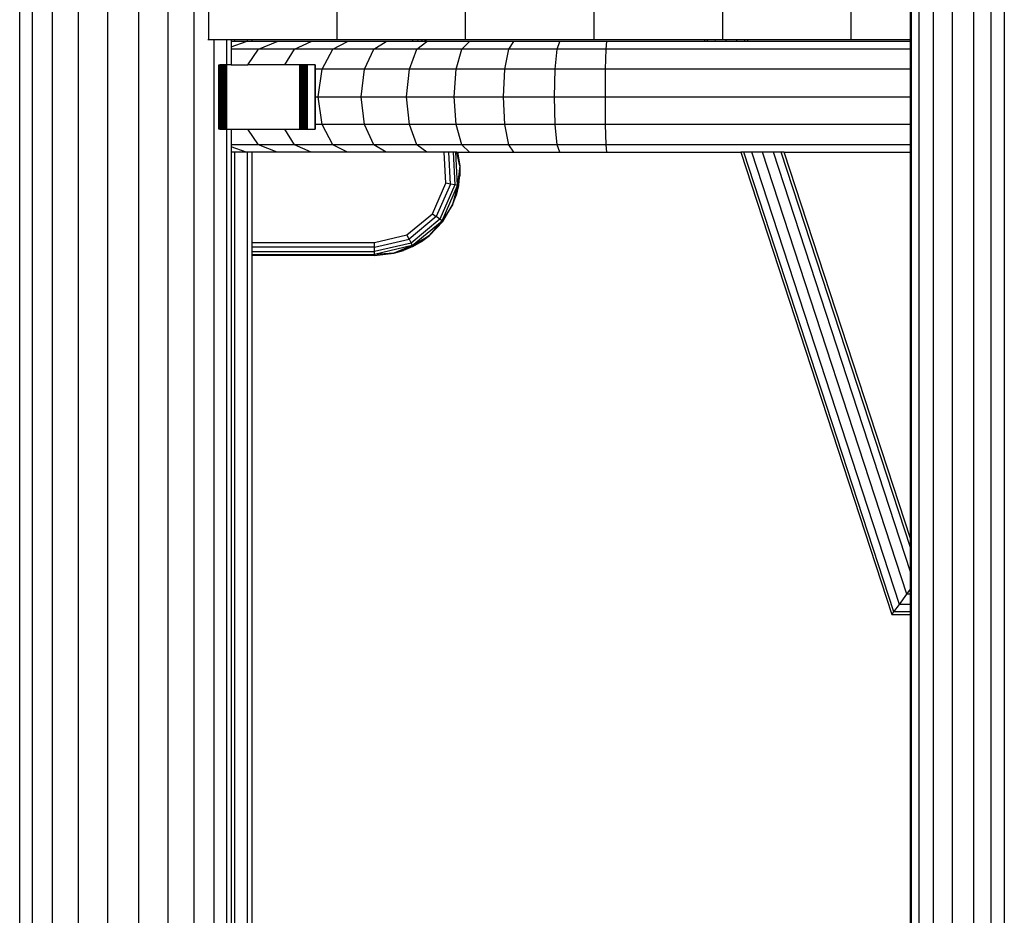
# Model space of a CAD drawing. Units: millimetres. Extents: x 0 to 291, y 0 to 204.
# Drawn here: x 230 to 238, y 119 to 127 of the extents above; entities that cross this region are included whole.
import ezdxf

# ---------------------------------------------------------------- set-up
doc = ezdxf.new("R2010")
doc.units = ezdxf.units.MM

# ---------------------------------------------------------------- blocks, each defined once
blk = doc.blocks.new('A$C69F24E5E')
at = {"color": 7, "linetype": 'Continuous'}
for p, q in [((2255.37, 2.32), (2255.37, 2880.31)), ((2243.89, 2.32), (2243.89, 2874.35)), ((2233.83, 2.32), (2233.83, 2870.37)), ((2221.03, 2.32), (2221.03, 2867.05)), ((2226, 2.32), (2226, 2868.11)), ((2267.32, 2.32), (2267.32, 2728.3)), ((2278.8, 2.32), (2278.8, 2710.42)), ((2288.86, 2.32), (2288.86, 2653.49)), ((2567.83, 2225.58), (2567.83, 2.32)), ((2570.98, 2.32), (2570.98, 2225.58)), ((2576.4, 2225.58), (2576.4, 2.32)), ((2583.97, 2.32), (2583.97, 2225.58)), ((2592.08, 2225.58), (2592.08, 2.32)), ((2598.89, 2.32), (2598.89, 2225.58)), ((2604.06, 2225.58), (2604.06, 2.32)), ((2294.59, 1257.82), (2294.59, 1272.82)), ((2344.54, 1257.82), (2344.54, 1272.82)), ((2394.51, 1257.82), (2394.51, 1272.82)), ((2444.49, 1257.82), (2444.49, 1272.82)), ((2494.5, 1257.82), (2494.5, 1272.82)), ((2544.51, 1257.82), (2544.51, 1272.82)), ((2567.51, 1257.82), (2567.51, 1272.82)), ((2294.21, 1257.82), (2294.59, 1257.82)), ((2294.59, 1257.82), (2296.69, 1257.82)), ((2296.69, 2.32), (2296.69, 1257.82)), ((2296.69, 1257.82), (2301.66, 1257.82)), ((2301.66, 1248.03), (2301.66, 1257.82)), ((2301.66, 1257.82), (2303.36, 1257.82)), ((2303.36, 1257.82), (2303.36, 1257.03)), ((2303.36, 1257.82), (2304.69, 1257.82)), ((2303.36, 1254.96), (2309.08, 1257.03)), ((2304.69, 1257.03), (2303.36, 1257.03)), ((2303.36, 1257.03), (2303.36, 1254.96)), ((2304.69, 1257.03), (2304.69, 1257.82)), ((2304.69, 1257.82), (2309.66, 1257.82)), ((2309.08, 1257.03), (2304.69, 1257.03)), ((2309.66, 1257.03), (2309.08, 1257.03)), ((2309.66, 1257.03), (2309.66, 1257.82)), ((2309.66, 1257.82), (2311.36, 1257.82)), ((2311.36, 1257.03), (2309.66, 1257.03)), ((2311.36, 1257.82), (2311.36, 1257.03)), ((2311.36, 1257.82), (2344.54, 1257.82)), ((2321.22, 1257.03), (2311.36, 1257.03)), ((2313.96, 1254.15), (2321.22, 1257.03)), ((2334.41, 1257.03), (2321.22, 1257.03)), ((2327.89, 1254.15), (2334.41, 1257.03)), ((2348.56, 1257.03), (2334.41, 1257.03)), ((2342.85, 1254.15), (2348.56, 1257.03)), ((2344.54, 1257.82), (2373.83, 1257.82)), ((2363.61, 1257.03), (2348.56, 1257.03)), ((2358.75, 1254.15), (2363.61, 1257.03)), ((2374.05, 1257.03), (2363.61, 1257.03)), ((2374.05, 1257.03), (2373.83, 1257.82)), ((2373.83, 1257.82), (2375.74, 1257.82)), ((2375.97, 1257.03), (2374.05, 1257.03)), ((2375.51, 1254.15), (2379.47, 1257.03)), ((2375.74, 1257.82), (2375.97, 1257.03)), ((2375.74, 1257.82), (2377.51, 1257.82)), ((2377.73, 1257.03), (2375.97, 1257.03)), ((2377.73, 1257.03), (2377.51, 1257.82)), ((2377.51, 1257.82), (2378.67, 1257.82)), ((2378.89, 1257.03), (2377.73, 1257.03)), ((2378.89, 1257.03), (2378.67, 1257.82)), ((2378.67, 1257.82), (2379.03, 1257.82)), ((2379.26, 1257.03), (2378.89, 1257.03)), ((2379.26, 1257.03), (2379.03, 1257.82)), ((2379.03, 1257.82), (2394.51, 1257.82)), ((2379.47, 1257.03), (2379.26, 1257.03)), ((2396.06, 1257.03), (2379.47, 1257.03)), ((2393.04, 1254.15), (2396.06, 1257.03)), ((2394.51, 1257.82), (2444.49, 1257.82)), ((2413.3, 1257.03), (2396.06, 1257.03)), ((2411.27, 1254.15), (2413.3, 1257.03)), ((2431.11, 1257.03), (2413.3, 1257.03)), ((2430.09, 1254.15), (2431.11, 1257.03)), ((2449.42, 1257.03), (2431.11, 1257.03)), ((2444.49, 1257.82), (2487.31, 1257.82)), ((2449.16, 1254.15), (2449.42, 1257.03)), ((2487.56, 1257.03), (2449.42, 1257.03)), ((2487.31, 1257.82), (2487.56, 1257.03)), ((2487.31, 1257.82), (2488.43, 1257.82)), ((2488.69, 1257.03), (2487.56, 1257.03)), ((2488.69, 1257.03), (2488.43, 1257.82)), ((2488.43, 1257.82), (2491.52, 1257.82)), ((2491.77, 1257.03), (2488.69, 1257.03)), ((2491.77, 1257.03), (2491.52, 1257.82)), ((2491.52, 1257.82), (2494.5, 1257.82)), ((2495.98, 1257.03), (2491.77, 1257.03)), ((2494.5, 1257.82), (2495.73, 1257.82)), ((2495.98, 1257.03), (2495.73, 1257.82)), ((2495.73, 1257.82), (2499.94, 1257.82)), ((2500.19, 1257.03), (2495.98, 1257.03)), ((2500.19, 1257.03), (2499.94, 1257.82)), ((2499.94, 1257.82), (2503.02, 1257.82)), ((2503.27, 1257.03), (2500.19, 1257.03)), ((2503.27, 1257.03), (2503.02, 1257.82)), ((2503.02, 1257.82), (2504.14, 1257.82)), ((2504.4, 1257.03), (2503.27, 1257.03)), ((2504.4, 1257.03), (2504.14, 1257.82)), ((2504.14, 1257.82), (2544.51, 1257.82)), ((2567.51, 1257.03), (2504.4, 1257.03)), ((2544.51, 1257.82), (2567.51, 1257.82)), ((2567.51, 1257.03), (2567.51, 1257.82)), ((2567.51, 1254.15), (2567.51, 1257.03)), ((2303.36, 1254.96), (2303.36, 1254.15)), ((2313.96, 1254.15), (2303.36, 1254.15)), ((2303.36, 1254.15), (2303.36, 1248.03)), ((2309.82, 1248.03), (2313.96, 1254.15)), ((2327.89, 1254.15), (2313.96, 1254.15)), ((2324.18, 1248.03), (2327.89, 1254.15)), ((2342.85, 1254.15), (2327.89, 1254.15)), ((2338.66, 1246.28), (2342.85, 1254.15)), ((2358.75, 1254.15), (2342.85, 1254.15)), ((2355.19, 1246.28), (2358.75, 1254.15)), ((2375.51, 1254.15), (2358.75, 1254.15)), ((2372.61, 1246.28), (2375.51, 1254.15)), ((2393.04, 1254.15), (2375.51, 1254.15)), ((2390.84, 1246.28), (2393.04, 1254.15)), ((2411.27, 1254.15), (2393.04, 1254.15)), ((2409.78, 1246.28), (2411.27, 1254.15)), ((2430.09, 1254.15), (2411.27, 1254.15)), ((2429.34, 1246.28), (2430.09, 1254.15)), ((2449.16, 1254.15), (2430.09, 1254.15)), ((2448.98, 1246.28), (2449.16, 1254.15)), ((2567.51, 1254.15), (2449.16, 1254.15)), ((2567.51, 1246.28), (2567.51, 1254.15)), ((2298.54, 1223.02), (2298.54, 1248.03)), ((2298.54, 1248.03), (2298.55, 1248.03)), ((2298.55, 1223.02), (2298.55, 1248.03)), ((2298.55, 1248.03), (2298.57, 1248.03)), ((2298.57, 1223.02), (2298.57, 1248.03)), ((2298.57, 1248.03), (2298.61, 1248.03)), ((2298.61, 1223.02), (2298.61, 1248.03)), ((2298.61, 1248.03), (2298.65, 1248.03)), ((2298.65, 1223.02), (2298.65, 1248.03)), ((2298.65, 1248.03), (2298.71, 1248.03)), ((2298.71, 1223.02), (2298.71, 1248.03)), ((2298.71, 1248.03), (2298.76, 1248.03)), ((2298.76, 1223.02), (2298.76, 1248.03)), ((2298.76, 1248.03), (2298.87, 1248.03)), ((2298.87, 1223.02), (2298.87, 1248.03)), ((2298.87, 1248.03), (2298.9, 1248.03)), ((2298.9, 1223.02), (2298.9, 1248.03)), ((2299.09, 1248.03), (2298.9, 1248.03)), ((2299.09, 1223.02), (2299.09, 1248.03)), ((2299.3, 1248.03), (2299.09, 1248.03)), ((2299.3, 1223.02), (2299.3, 1248.03)), ((2299.55, 1248.03), (2299.3, 1248.03)), ((2299.55, 1223.02), (2299.55, 1248.03)), ((2299.82, 1248.03), (2299.55, 1248.03)), ((2299.82, 1223.02), (2299.82, 1248.03)), ((2300.12, 1248.03), (2299.82, 1248.03)), ((2300.12, 1223.02), (2300.12, 1248.03)), ((2300.45, 1248.03), (2300.12, 1248.03)), ((2300.45, 1223.02), (2300.45, 1248.03)), ((2300.79, 1248.03), (2300.45, 1248.03)), ((2300.79, 1223.02), (2300.79, 1248.03)), ((2301.16, 1248.03), (2300.79, 1248.03)), ((2301.16, 1248.03), (2301.51, 1248.03)), ((2301.16, 1223.02), (2301.16, 1248.03)), ((2301.51, 1223.02), (2301.51, 1248.03)), ((2301.51, 1248.03), (2301.55, 1248.03)), ((2301.55, 1223.02), (2301.55, 1248.03)), ((2301.66, 1248.03), (2301.55, 1248.03)), ((2303.36, 1248.03), (2301.66, 1248.03)), ((2303.36, 1248.03), (2309.82, 1248.03)), ((2324.18, 1248.03), (2309.82, 1248.03)), ((2330.04, 1248.03), (2324.18, 1248.03)), ((2330.04, 1223.02), (2330.04, 1248.03)), ((2330.31, 1248.03), (2330.04, 1248.03)), ((2330.58, 1248.03), (2330.31, 1248.03)), ((2330.31, 1246.28), (2330.31, 1248.03)), ((2330.58, 1246.28), (2330.31, 1246.28)), ((2330.31, 1235.52), (2330.31, 1246.28)), ((2330.83, 1248.03), (2330.58, 1248.03)), ((2330.58, 1246.28), (2330.58, 1248.03)), ((2330.83, 1246.28), (2330.58, 1246.28)), ((2330.58, 1235.52), (2330.58, 1246.28)), ((2331.08, 1248.03), (2330.83, 1248.03)), ((2330.83, 1246.28), (2330.83, 1248.03)), ((2330.83, 1235.52), (2330.83, 1246.28)), ((2331.32, 1248.03), (2331.08, 1248.03)), ((2331.08, 1246.28), (2331.08, 1248.03)), ((2331.32, 1246.28), (2331.08, 1246.28)), ((2331.08, 1235.52), (2331.08, 1246.28)), ((2331.54, 1248.03), (2331.32, 1248.03)), ((2331.32, 1246.28), (2331.32, 1248.03)), ((2331.54, 1246.28), (2331.32, 1246.28)), ((2331.32, 1235.52), (2331.32, 1246.28)), ((2331.76, 1248.03), (2331.54, 1248.03)), ((2331.54, 1246.28), (2331.54, 1248.03)), ((2331.76, 1246.28), (2331.54, 1246.28)), ((2331.54, 1235.52), (2331.54, 1246.28)), ((2331.96, 1248.03), (2331.76, 1248.03)), ((2331.76, 1246.28), (2331.76, 1248.03)), ((2331.76, 1235.52), (2331.76, 1246.28)), ((2332.15, 1248.03), (2331.96, 1248.03)), ((2331.96, 1246.28), (2331.96, 1248.03)), ((2332.15, 1246.28), (2331.96, 1246.28)), ((2331.96, 1235.52), (2331.96, 1246.28)), ((2332.32, 1248.03), (2332.15, 1248.03)), ((2332.15, 1246.28), (2332.15, 1248.03)), ((2332.32, 1246.28), (2332.15, 1246.28)), ((2332.15, 1235.52), (2332.15, 1246.28)), ((2332.48, 1248.03), (2332.32, 1248.03)), ((2332.32, 1246.28), (2332.32, 1248.03)), ((2332.48, 1246.28), (2332.32, 1246.28)), ((2332.32, 1235.52), (2332.32, 1246.28)), ((2332.62, 1248.03), (2332.48, 1248.03)), ((2332.48, 1246.28), (2332.48, 1248.03)), ((2332.62, 1246.28), (2332.48, 1246.28)), ((2332.48, 1235.52), (2332.48, 1246.28)), ((2332.74, 1248.03), (2332.62, 1248.03)), ((2332.62, 1246.28), (2332.62, 1248.03)), ((2332.62, 1235.52), (2332.62, 1246.28)), ((2332.85, 1248.03), (2332.74, 1248.03)), ((2332.74, 1246.28), (2332.74, 1248.03)), ((2332.85, 1246.28), (2332.74, 1246.28)), ((2332.74, 1235.52), (2332.74, 1246.28)), ((2332.93, 1248.03), (2332.85, 1248.03)), ((2332.85, 1246.28), (2332.85, 1248.03)), ((2332.93, 1246.28), (2332.85, 1246.28)), ((2332.85, 1235.52), (2332.85, 1246.28)), ((2332.99, 1248.03), (2332.93, 1248.03)), ((2332.93, 1246.28), (2332.93, 1248.03)), ((2332.99, 1246.28), (2332.93, 1246.28)), ((2332.93, 1235.52), (2332.93, 1246.28)), ((2333.03, 1248.03), (2332.99, 1248.03)), ((2332.99, 1246.28), (2332.99, 1248.03)), ((2333.03, 1246.28), (2332.99, 1246.28)), ((2332.99, 1235.52), (2332.99, 1246.28)), ((2335.92, 1248.03), (2333.03, 1248.03)), ((2333.03, 1246.28), (2333.03, 1248.03)), ((2333.03, 1235.52), (2333.03, 1246.28)), ((2335.92, 1248.03), (2335.94, 1248.03)), ((2335.92, 1248.03), (2335.92, 1248.03)), ((2335.92, 1248.03), (2335.92, 1246.28)), ((2335.92, 1246.28), (2335.92, 1248.03)), ((2335.92, 1246.28), (2335.92, 1246.28)), ((2335.94, 1246.28), (2335.92, 1246.28)), ((2335.92, 1246.28), (2335.92, 1235.52)), ((2335.92, 1235.52), (2335.92, 1246.28)), ((2335.94, 1246.28), (2335.94, 1248.03)), ((2338.66, 1246.28), (2335.94, 1246.28)), ((2335.94, 1235.52), (2335.94, 1246.28)), ((2337.13, 1235.52), (2338.66, 1246.28)), ((2355.19, 1246.28), (2338.66, 1246.28)), ((2353.88, 1235.52), (2355.19, 1246.28)), ((2372.61, 1246.28), (2355.19, 1246.28)), ((2371.55, 1235.52), (2372.61, 1246.28)), ((2390.84, 1246.28), (2372.61, 1246.28)), ((2390.03, 1235.52), (2390.84, 1246.28)), ((2409.78, 1246.28), (2390.84, 1246.28)), ((2409.24, 1235.52), (2409.78, 1246.28)), ((2429.34, 1246.28), (2409.78, 1246.28)), ((2429.07, 1235.52), (2429.34, 1246.28)), ((2448.98, 1246.28), (2429.34, 1246.28)), ((2448.91, 1235.52), (2448.98, 1246.28)), ((2567.51, 1246.28), (2448.98, 1246.28)), ((2567.51, 1235.52), (2567.51, 1246.28)), ((2330.31, 1235.52), (2330.58, 1235.52)), ((2330.31, 1224.77), (2330.31, 1235.52)), ((2330.58, 1235.52), (2330.83, 1235.52)), ((2330.58, 1224.77), (2330.58, 1235.52)), ((2330.83, 1224.77), (2330.83, 1235.52)), ((2331.08, 1235.52), (2331.32, 1235.52)), ((2331.08, 1224.77), (2331.08, 1235.52)), ((2331.32, 1235.52), (2331.54, 1235.52)), ((2331.32, 1224.77), (2331.32, 1235.52)), ((2331.54, 1235.52), (2331.76, 1235.52)), ((2331.54, 1224.77), (2331.54, 1235.52)), ((2331.76, 1224.77), (2331.76, 1235.52)), ((2331.96, 1235.52), (2332.15, 1235.52)), ((2331.96, 1224.77), (2331.96, 1235.52)), ((2332.15, 1235.52), (2332.32, 1235.52)), ((2332.15, 1224.77), (2332.15, 1235.52)), ((2332.32, 1224.77), (2332.32, 1235.52)), ((2332.32, 1235.52), (2332.48, 1235.52)), ((2332.48, 1224.77), (2332.48, 1235.52)), ((2332.48, 1235.52), (2332.62, 1235.52)), ((2332.62, 1224.77), (2332.62, 1235.52)), ((2332.74, 1235.52), (2332.85, 1235.52)), ((2332.74, 1224.77), (2332.74, 1235.52)), ((2332.85, 1235.52), (2332.93, 1235.52)), ((2332.85, 1224.77), (2332.85, 1235.52)), ((2332.93, 1224.77), (2332.93, 1235.52)), ((2332.93, 1235.52), (2332.99, 1235.52)), ((2332.99, 1224.77), (2332.99, 1235.52)), ((2332.99, 1235.52), (2333.03, 1235.52)), ((2333.03, 1224.77), (2333.03, 1235.52)), ((2335.92, 1235.52), (2335.92, 1235.52)), ((2335.92, 1235.52), (2335.94, 1235.52)), ((2335.92, 1235.52), (2335.92, 1224.77)), ((2335.92, 1224.77), (2335.92, 1235.52)), ((2335.94, 1235.52), (2337.13, 1235.52)), ((2335.94, 1224.77), (2335.94, 1235.52)), ((2338.66, 1224.77), (2337.13, 1235.52)), ((2337.13, 1235.52), (2353.88, 1235.52)), ((2355.19, 1224.77), (2353.88, 1235.52)), ((2353.88, 1235.52), (2371.55, 1235.52)), ((2372.61, 1224.77), (2371.55, 1235.52)), ((2371.55, 1235.52), (2390.03, 1235.52)), ((2390.84, 1224.77), (2390.03, 1235.52)), ((2390.03, 1235.52), (2409.24, 1235.52)), ((2409.78, 1224.77), (2409.24, 1235.52)), ((2409.24, 1235.52), (2429.07, 1235.52)), ((2429.34, 1224.77), (2429.07, 1235.52)), ((2429.07, 1235.52), (2448.91, 1235.52)), ((2448.98, 1224.77), (2448.91, 1235.52)), ((2448.91, 1235.52), (2567.51, 1235.52)), ((2567.51, 1224.77), (2567.51, 1235.52)), ((2298.55, 1223.02), (2298.54, 1223.02)), ((2298.57, 1223.02), (2298.55, 1223.02)), ((2298.61, 1223.02), (2298.57, 1223.02)), ((2298.65, 1223.02), (2298.61, 1223.02)), ((2298.71, 1223.02), (2298.65, 1223.02)), ((2298.76, 1223.02), (2298.71, 1223.02)), ((2298.87, 1223.02), (2298.76, 1223.02)), ((2298.9, 1223.02), (2298.87, 1223.02)), ((2298.9, 1223.02), (2299.09, 1223.02)), ((2299.09, 1223.02), (2299.3, 1223.02)), ((2299.3, 1223.02), (2299.55, 1223.02)), ((2299.55, 1223.02), (2299.82, 1223.02)), ((2299.82, 1223.02), (2300.12, 1223.02)), ((2300.12, 1223.02), (2300.45, 1223.02)), ((2300.45, 1223.02), (2300.79, 1223.02)), ((2300.79, 1223.02), (2301.16, 1223.02)), ((2301.51, 1223.02), (2301.16, 1223.02)), ((2301.55, 1223.02), (2301.51, 1223.02)), ((2301.55, 1223.02), (2301.66, 1223.02)), ((2301.66, 2.32), (2301.66, 1223.02)), ((2301.66, 1223.02), (2303.36, 1223.02)), ((2303.36, 1223.02), (2303.36, 1216.9)), ((2303.36, 1223.02), (2309.82, 1223.02)), ((2313.96, 1216.9), (2309.82, 1223.02)), ((2309.82, 1223.02), (2324.18, 1223.02)), ((2327.89, 1216.9), (2324.18, 1223.02)), ((2324.18, 1223.02), (2330.04, 1223.02)), ((2330.04, 1223.02), (2330.31, 1223.02)), ((2330.58, 1224.77), (2330.31, 1224.77)), ((2330.31, 1223.02), (2330.31, 1224.77)), ((2330.31, 1223.02), (2330.58, 1223.02)), ((2330.83, 1224.77), (2330.58, 1224.77)), ((2330.58, 1223.02), (2330.58, 1224.77)), ((2330.58, 1223.02), (2330.83, 1223.02)), ((2330.83, 1223.02), (2330.83, 1224.77)), ((2330.83, 1223.02), (2331.08, 1223.02)), ((2331.08, 1223.02), (2331.08, 1224.77)), ((2331.32, 1224.77), (2331.08, 1224.77)), ((2331.08, 1223.02), (2331.32, 1223.02)), ((2331.32, 1223.02), (2331.32, 1224.77)), ((2331.54, 1224.77), (2331.32, 1224.77)), ((2331.32, 1223.02), (2331.54, 1223.02)), ((2331.76, 1224.77), (2331.54, 1224.77)), ((2331.54, 1223.02), (2331.54, 1224.77)), ((2331.54, 1223.02), (2331.76, 1223.02)), ((2331.76, 1223.02), (2331.76, 1224.77)), ((2331.76, 1223.02), (2331.96, 1223.02)), ((2332.15, 1224.77), (2331.96, 1224.77)), ((2331.96, 1223.02), (2331.96, 1224.77)), ((2331.96, 1223.02), (2332.15, 1223.02)), ((2332.15, 1223.02), (2332.15, 1224.77)), ((2332.32, 1224.77), (2332.15, 1224.77)), ((2332.15, 1223.02), (2332.32, 1223.02)), ((2332.32, 1223.02), (2332.32, 1224.77)), ((2332.48, 1224.77), (2332.32, 1224.77)), ((2332.32, 1223.02), (2332.48, 1223.02)), ((2332.48, 1223.02), (2332.48, 1224.77)), ((2332.62, 1224.77), (2332.48, 1224.77)), ((2332.48, 1223.02), (2332.62, 1223.02)), ((2332.62, 1223.02), (2332.62, 1224.77)), ((2332.62, 1223.02), (2332.74, 1223.02)), ((2332.85, 1224.77), (2332.74, 1224.77)), ((2332.74, 1223.02), (2332.74, 1224.77)), ((2332.74, 1223.02), (2332.85, 1223.02)), ((2332.85, 1223.02), (2332.85, 1224.77)), ((2332.93, 1224.77), (2332.85, 1224.77)), ((2332.85, 1223.02), (2332.93, 1223.02)), ((2332.93, 1223.02), (2332.93, 1224.77)), ((2332.99, 1224.77), (2332.93, 1224.77)), ((2332.93, 1223.02), (2332.99, 1223.02)), ((2332.99, 1223.02), (2332.99, 1224.77)), ((2333.03, 1224.77), (2332.99, 1224.77)), ((2332.99, 1223.02), (2333.03, 1223.02)), ((2333.03, 1223.02), (2333.03, 1224.77)), ((2333.03, 1223.02), (2335.92, 1223.02)), ((2335.92, 1224.77), (2335.92, 1224.77)), ((2335.92, 1224.77), (2335.92, 1223.02)), ((2335.92, 1223.02), (2335.92, 1224.77)), ((2335.94, 1224.77), (2335.92, 1224.77)), ((2335.94, 1223.02), (2335.92, 1223.02)), ((2335.92, 1223.02), (2335.92, 1223.02)), ((2335.94, 1223.02), (2335.94, 1224.77)), ((2338.66, 1224.77), (2335.94, 1224.77)), ((2342.85, 1216.9), (2338.66, 1224.77)), ((2355.19, 1224.77), (2338.66, 1224.77)), ((2358.75, 1216.9), (2355.19, 1224.77)), ((2372.61, 1224.77), (2355.19, 1224.77)), ((2375.51, 1216.9), (2372.61, 1224.77)), ((2390.84, 1224.77), (2372.61, 1224.77)), ((2393.04, 1216.9), (2390.84, 1224.77)), ((2409.78, 1224.77), (2390.84, 1224.77)), ((2411.27, 1216.9), (2409.78, 1224.77)), ((2429.34, 1224.77), (2409.78, 1224.77)), ((2430.09, 1216.9), (2429.34, 1224.77)), ((2448.98, 1224.77), (2429.34, 1224.77)), ((2449.16, 1216.9), (2448.98, 1224.77)), ((2567.51, 1224.77), (2448.98, 1224.77)), ((2567.51, 1216.9), (2567.51, 1224.77)), ((2313.96, 1216.9), (2303.36, 1216.9)), ((2303.36, 1216.9), (2303.36, 1216.09)), ((2309.08, 1214.02), (2303.36, 1216.09)), ((2303.36, 1216.09), (2303.36, 1214.02)), ((2321.22, 1214.02), (2313.96, 1216.9)), ((2327.89, 1216.9), (2313.96, 1216.9)), ((2334.41, 1214.02), (2327.89, 1216.9)), ((2342.85, 1216.9), (2327.89, 1216.9)), ((2348.56, 1214.02), (2342.85, 1216.9)), ((2358.75, 1216.9), (2342.85, 1216.9)), ((2363.61, 1214.02), (2358.75, 1216.9)), ((2375.51, 1216.9), (2358.75, 1216.9)), ((2379.47, 1214.02), (2375.51, 1216.9)), ((2393.04, 1216.9), (2375.51, 1216.9)), ((2396.06, 1214.02), (2393.04, 1216.9)), ((2411.27, 1216.9), (2393.04, 1216.9)), ((2413.3, 1214.02), (2411.27, 1216.9)), ((2430.09, 1216.9), (2411.27, 1216.9)), ((2431.11, 1214.02), (2430.09, 1216.9)), ((2449.16, 1216.9), (2430.09, 1216.9)), ((2449.42, 1214.02), (2449.16, 1216.9)), ((2567.51, 1216.9), (2449.16, 1216.9)), ((2567.51, 1214.02), (2567.51, 1216.9)), ((2303.36, 1214.02), (2303.36, 2.32)), ((2304.69, 1214.02), (2303.36, 1214.02)), ((2304.69, 2.32), (2304.69, 1214.02)), ((2309.08, 1214.02), (2304.69, 1214.02)), ((2309.66, 1214.02), (2309.08, 1214.02)), ((2309.66, 2.32), (2309.66, 1214.02)), ((2311.36, 1214.02), (2309.66, 1214.02)), ((2321.22, 1214.02), (2311.36, 1214.02)), ((2311.36, 1214.02), (2311.36, 1178.9)), ((2334.41, 1214.02), (2321.22, 1214.02)), ((2348.56, 1214.02), (2334.41, 1214.02)), ((2363.61, 1214.02), (2348.56, 1214.02)), ((2379.47, 1214.02), (2363.61, 1214.02)), ((2386.21, 1214.02), (2379.47, 1214.02)), ((2386.8, 1201.93), (2386.21, 1214.02)), ((2388.01, 1214.02), (2386.21, 1214.02)), ((2388.61, 1201.59), (2388.01, 1214.02)), ((2389.66, 1214.02), (2388.01, 1214.02)), ((2389.66, 1214.02), (2390.28, 1201.28)), ((2390.75, 1214.02), (2389.66, 1214.02)), ((2391.37, 1201.08), (2390.75, 1214.02)), ((2391.09, 1214.02), (2390.75, 1214.02)), ((2392.23, 1208.75), (2391.09, 1214.02)), ((2391.09, 1214.02), (2391.35, 1214.02)), ((2391.35, 1214.02), (2392.23, 1208.75)), ((2391.35, 1214.02), (2396.06, 1214.02)), ((2396.06, 1214.02), (2413.3, 1214.02)), ((2413.3, 1214.02), (2431.11, 1214.02)), ((2431.11, 1214.02), (2449.42, 1214.02)), ((2449.42, 1214.02), (2501.61, 1214.02)), ((2501.61, 1214.02), (2560.33, 1034.14)), ((2502.73, 1214.02), (2501.61, 1214.02)), ((2561.11, 1035.21), (2502.73, 1214.02)), ((2505.82, 1214.02), (2502.73, 1214.02)), ((2563.24, 1038.14), (2505.82, 1214.02)), ((2510.03, 1214.02), (2505.82, 1214.02)), ((2566.14, 1042.14), (2510.03, 1214.02)), ((2514.24, 1214.02), (2510.03, 1214.02)), ((2567.51, 1050.83), (2514.24, 1214.02)), ((2517.32, 1214.02), (2514.24, 1214.02)), ((2567.51, 1060.27), (2517.32, 1214.02)), ((2518.44, 1214.02), (2517.32, 1214.02)), ((2567.51, 1063.72), (2518.44, 1214.02)), ((2518.44, 1214.02), (2567.51, 1214.02)), ((2567.51, 1063.72), (2567.51, 1214.02)), ((2392.23, 1208.75), (2391.37, 1201.08)), ((2392.23, 1208.75), (2391.72, 1201.02)), ((2392.23, 1208.75), (2392.2, 1204.88)), ((2391.72, 1201.02), (2392.2, 1204.88)), ((2381.6, 1190.11), (2386.8, 1201.93)), ((2388.61, 1201.59), (2383.08, 1189.01)), ((2390.28, 1201.28), (2384.43, 1187.99)), ((2385.32, 1187.31), (2391.37, 1201.08)), ((2388.61, 1201.59), (2386.8, 1201.93)), ((2390.28, 1201.28), (2388.61, 1201.59)), ((2391.37, 1201.08), (2389.42, 1193.61)), ((2390.12, 1195.86), (2391.72, 1201.02)), ((2391.37, 1201.08), (2390.28, 1201.28)), ((2391.72, 1201.02), (2390.78, 1197.23)), ((2391.72, 1201.02), (2391.37, 1201.08)), ((2389.42, 1193.61), (2390.78, 1197.23)), ((2389.42, 1193.61), (2390.12, 1195.86)), ((2390.78, 1197.23), (2390.12, 1195.86)), ((2389.42, 1193.61), (2385.32, 1187.31)), ((2385.6, 1187.1), (2389.42, 1193.61)), ((2371.68, 1181.86), (2381.6, 1190.11)), ((2383.08, 1189.01), (2372.51, 1180.21)), ((2384.43, 1187.99), (2373.26, 1178.7)), ((2381.6, 1190.11), (2383.08, 1189.01)), ((2384.43, 1187.99), (2383.08, 1189.01)), ((2385.32, 1187.31), (2384.43, 1187.99)), ((2373.76, 1177.7), (2385.32, 1187.31)), ((2380.4, 1181.63), (2385.32, 1187.31)), ((2380.4, 1181.63), (2385.6, 1187.1)), ((2385.6, 1187.1), (2385.32, 1187.31)), ((2359.12, 1178.9), (2371.68, 1181.86)), ((2359.12, 1177.06), (2372.51, 1180.21)), ((2372.51, 1180.21), (2371.68, 1181.86)), ((2372.51, 1180.21), (2373.26, 1178.7)), ((2373.76, 1177.7), (2380.4, 1181.63)), ((2380.4, 1181.63), (2373.92, 1177.38)), ((2377.3, 1179.33), (2380.4, 1181.63)), ((2311.36, 1178.9), (2359.12, 1178.9)), ((2311.36, 1178.9), (2311.36, 1177.06)), ((2359.12, 1177.06), (2311.36, 1177.06)), ((2311.36, 1177.06), (2311.36, 1175.37)), ((2359.12, 1177.06), (2359.12, 1178.9)), ((2373.26, 1178.7), (2359.12, 1175.37)), ((2373.76, 1177.7), (2359.12, 1174.25)), ((2359.12, 1175.37), (2359.12, 1177.06)), ((2373.76, 1177.7), (2366.62, 1174.76)), ((2373.92, 1177.38), (2366.62, 1174.76)), ((2373.92, 1177.38), (2370.33, 1175.85)), ((2373.26, 1178.7), (2373.76, 1177.7)), ((2373.92, 1177.38), (2373.76, 1177.7)), ((2373.92, 1177.38), (2377.3, 1179.33)), ((2311.36, 1175.37), (2359.12, 1175.37)), ((2311.36, 1175.37), (2311.36, 1174.25)), ((2311.36, 1174.25), (2359.12, 1174.25)), ((2311.36, 1174.25), (2311.36, 1173.9)), ((2359.12, 1173.9), (2311.36, 1173.9)), ((2311.36, 1173.9), (2311.36, 2.32)), ((2359.12, 1174.25), (2359.12, 1175.37)), ((2359.12, 1173.9), (2366.62, 1174.76)), ((2366.62, 1174.76), (2359.12, 1174.25)), ((2359.12, 1174.25), (2359.12, 1173.9)), ((2366.62, 1174.76), (2370.33, 1175.85)), ((2567.51, 1060.27), (2567.51, 1063.72)), ((2567.51, 1050.83), (2567.51, 1060.27)), ((2567.51, 1044.04), (2567.51, 1050.83)), ((2563.24, 1038.14), (2566.14, 1042.14)), ((2566.14, 1042.14), (2567.51, 1044.04)), ((2567.51, 1042.14), (2566.14, 1042.14)), ((2567.51, 1042.14), (2567.51, 1044.04)), ((2567.51, 1038.14), (2567.51, 1042.14)), ((2561.11, 1035.21), (2563.24, 1038.14)), ((2567.51, 1038.14), (2563.24, 1038.14)), ((2567.51, 1035.21), (2567.51, 1038.14)), ((2560.33, 1034.14), (2561.11, 1035.21)), ((2567.51, 1035.21), (2561.11, 1035.21)), ((2567.51, 1034.14), (2567.51, 1035.21)), ((2560.33, 1034.14), (2567.51, 1034.14)), ((2567.51, 2.32), (2567.51, 1034.14))]:
    blk.add_line(p, q, dxfattribs=at)

msp = doc.modelspace()

# ---------------------------------------------------------------- block references
at = {"color": 7, "xscale": 0.0216, "yscale": 0.0216, "zscale": 0.0216}
msp.add_blockref('A$C69F24E5E', (181.64182, 99.2956), dxfattribs=at)

doc.saveas('drawing.dxf')
